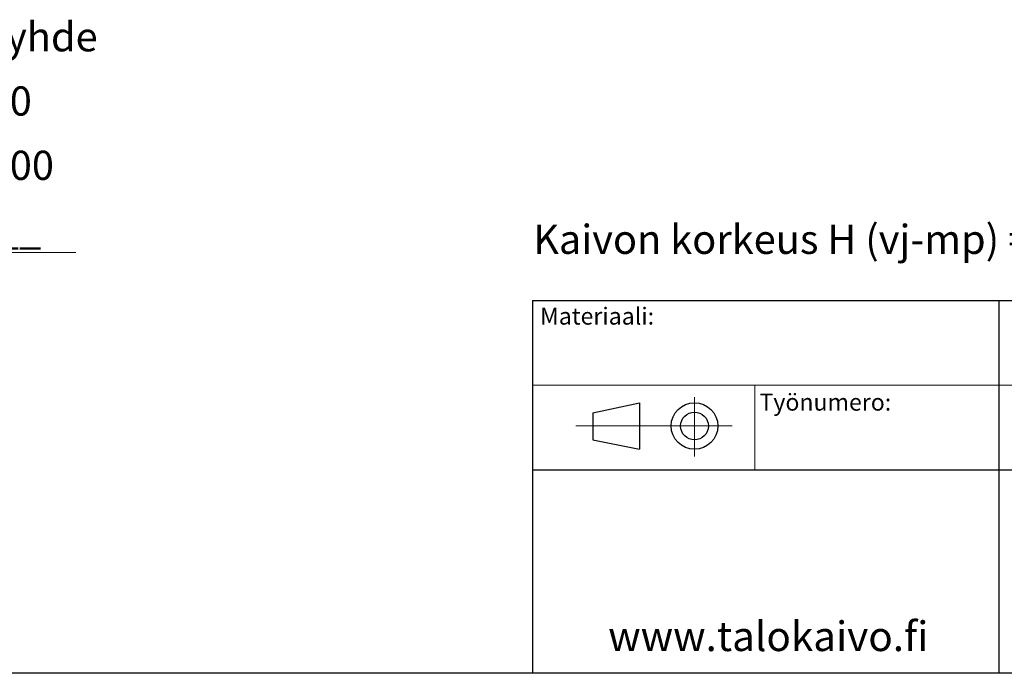
# Model space of a CAD drawing. Units: millimetres. Extents: x 10 to 410, y 10 to 287.
# Drawn here: x 175 to 291, y 10 to 87 of the extents above; entities that cross this region are included whole.
import ezdxf

# ---------------------------------------------------------------- set-up
doc = ezdxf.new("R2010")
doc.units = ezdxf.units.MM
doc.linetypes.add('SLD-Solid', pattern=[0])
doc.styles.add('SLDTEXTSTYLE0', font='arial.ttf', dxfattribs={"width": 0.948})

# ---------------------------------------------------------------- blocks, each defined once
blk = doc.blocks.new('SW_SYMBOL_MOD_BOX')
at = {"color": 0, "linetype": 'Continuous', "lineweight": 0}
for p, q in [((200, 200), (200, 800)), ((200, 800), (800, 800)), ((800, 800), (800, 200)), ((200, 200), (800, 200))]:
    blk.add_line(p, q, dxfattribs=at)
blk = doc.blocks.new('SW_NOTE_0_2')
at = {"color": 0, "linetype": 'SLD-Solid', "lineweight": 0}
blk.add_line((22.55, 0), (0, 0), dxfattribs=at)
at = {"color": 0, "linetype": 'Continuous', "lineweight": 0, "xscale": 0.004433855913257321, "yscale": 0.004433855913257321, "zscale": 0.004433855913257321}
for p in [(0.42, 15.65), (0.42, 8.06), (0.42, 0.48)]:
    blk.add_blockref('SW_SYMBOL_MOD_BOX', p, dxfattribs=at)
at = {"color": 0, "linetype": 'Continuous', "lineweight": 0, "char_height": 3.44, "attachment_point": 1, "style": 'SLDTEXTSTYLE0'}
for s, insert in [('Poistoyhde', (0.42, 27.17)), (' Ø800', (5.03, 19.59)), (' Ø1000', (5.03, 12)), (' Ø ___', (5.03, 4.41))]:
    blk.add_mtext(s, dxfattribs=dict(at, insert=insert))

msp = doc.modelspace()

# ---------------------------------------------------------------- linework, layer by layer
at = {"color": 7, "linetype": 'SLD-Solid', "lineweight": 25}
for p, q in [((235, 54.016), (354.18, 54.016)), ((235, 54.016), (235, 10.016)), ((290, 54.016), (290, 10.016)), ((242.117, 40.755), (247.617, 41.937)), ((247.617, 41.937), (247.617, 36.437)), ((242.117, 40.755), (242.117, 37.549)), ((242.117, 37.549), (247.617, 36.437)), ((235, 34.016), (354.18, 34.016)), ((410, 10), (10, 10))]:
    msp.add_line(p, q, dxfattribs=at)
at = {"color": 7, "linetype": 'SLD-Solid', "lineweight": 18}
for p, q in [((235, 44.016), (354.18, 44.016)), ((261.23, 44.016), (261.23, 34.016)), ((254.117, 42.572), (254.117, 35.591)), ((258.553, 39.187), (240.117, 39.187))]:
    msp.add_line(p, q, dxfattribs=at)
at = {"color": 7, "linetype": 'SLD-Solid', "lineweight": 25}
for radius in [2.75, 1.638]:
    msp.add_circle((254.117, 39.187), radius, dxfattribs=at)

# ---------------------------------------------------------------- block references
at = {"color": 7, "linetype": 'Continuous', "lineweight": 0}
msp.add_blockref('SW_NOTE_0_2', (158.579, 59.669), dxfattribs=at)

# ---------------------------------------------------------------- texts
at = {"color": 7, "linetype": 'Continuous', "lineweight": 0, "attachment_point": 1, "style": 'SLDTEXTSTYLE0'}
for s, insert, char_height in [('Kaivon korkeus H (vj-mp) = _____mm', (235.091, 62.934), 3.43958), ('Materiaali:', (235.897, 53.153), 2), ('Työnumero:', (261.783, 43.002), 2), ('www.talokaivo.fi', (243.937, 16.125), 3.5)]:
    msp.add_mtext(s, dxfattribs=dict(at, insert=insert, char_height=char_height))

doc.saveas('drawing.dxf')
